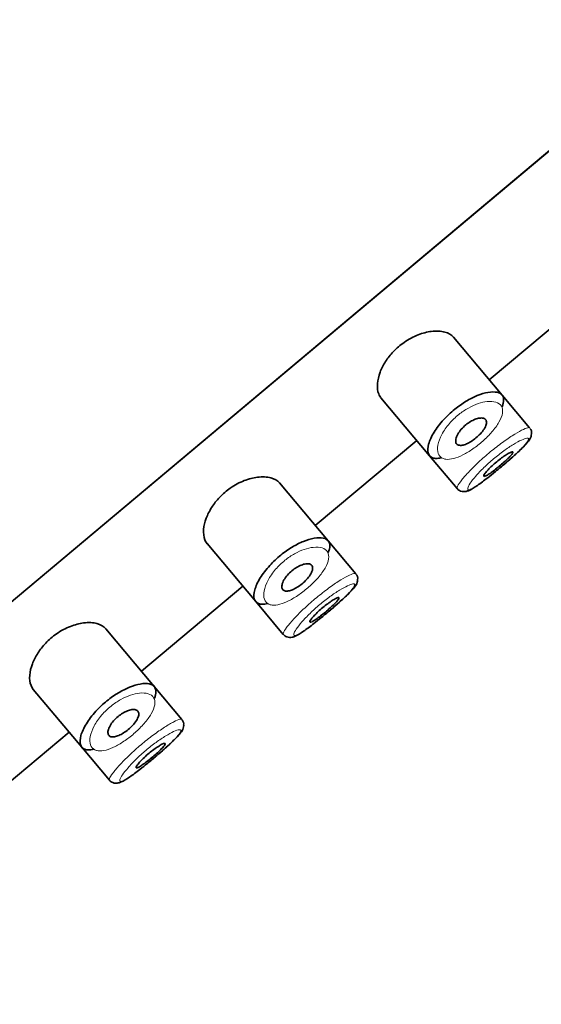
# Model space of a CAD drawing. Units: millimetres. Extents: x 0 to 2470, y 0 to 2739.
# Drawn here: x 2132 to 2146, y 2043 to 2069 of the extents above; entities that cross this region are included whole.
import ezdxf
from ezdxf import colors
from ezdxf.entities.mleader import LeaderData, LeaderLine
from ezdxf.math import Vec2, Vec3

# ---------------------------------------------------------------- set-up
doc = ezdxf.new("R2010")
doc.units = ezdxf.units.MM
doc.layers.add('DV4_Défaut', color=7, linetype='Continuous')
doc.layers.add('Défaut', color=7, linetype='Continuous')

# ---------------------------------------------------------------- blocks, each defined once
blk = doc.blocks.new('_DOT')
at = {"color": 0}
blk.add_line((0, 0), (-1, 0), dxfattribs=at)
at = {"color": 0, "const_width": 0.333}
blk.add_lwpolyline([(-0.1665, 0, 1), (0.1665, 0, 1)], format="xyb", close=True, dxfattribs=at)
blk = doc.blocks.new('SE3')
at = {"layer": 'DV4_Défaut', "color": 7, "linetype": 'Continuous', "lineweight": 35}
for p, q in [((2155.837, 2073.858), (2102.98, 2029.505)), ((2102.98, 2029.505), (2155.837, 2073.858)), ((2144.183, 2059.354), (2146.864, 2061.604)), ((2144.523, 2058.949), (2143.24, 2060.478)), ((2145.253, 2058.08), (2144.523, 2058.949)), ((2141.323, 2058.874), (2142.607, 2057.343)), ((2145.253, 2058.079), (2145.253, 2058.08)), ((2145.299, 2057.923), (2145.3, 2057.925)), ((2139.587, 2055.498), (2142.268, 2057.747)), ((2142.607, 2057.343), (2143.337, 2056.473)), ((2139.927, 2055.092), (2138.644, 2056.622)), ((2143.337, 2056.473), (2143.337, 2056.473)), ((2136.727, 2055.017), (2138.011, 2053.486)), ((2140.657, 2054.223), (2139.927, 2055.092)), ((2140.657, 2054.223), (2140.657, 2054.223)), ((2140.703, 2054.066), (2140.703, 2054.068)), ((2134.991, 2051.641), (2137.672, 2053.891)), ((2138.011, 2053.486), (2138.741, 2052.616)), ((2135.331, 2051.236), (2134.048, 2052.765)), ((2138.741, 2052.616), (2138.741, 2052.616)), ((2132.13, 2051.16), (2133.415, 2049.63)), ((2136.06, 2050.366), (2135.331, 2051.236)), ((2136.06, 2050.366), (2136.06, 2050.366)), ((2136.107, 2050.209), (2136.107, 2050.211)), ((2130.395, 2047.784), (2133.076, 2050.034)), ((2133.415, 2049.63), (2134.145, 2048.76)), ((2134.145, 2048.76), (2134.145, 2048.76))]:
    blk.add_line(p, q, dxfattribs=at)
for centre in [(2145.161, 2057.961), (2140.565, 2054.104), (2135.968, 2050.248)]:
    blk.add_arc(centre, 0.143, 345.3645, 48.1058, dxfattribs=at)
for points, knots in [([(2143.24, 2060.478), (2143.187, 2060.542), (2143.107, 2060.589), (2143.008, 2060.615), (2142.909, 2060.642), (2142.787, 2060.649), (2142.653, 2060.632), (2142.544, 2060.618), (2142.425, 2060.588), (2142.304, 2060.541), (2142.182, 2060.493), (2142.055, 2060.426), (2141.936, 2060.343), (2141.835, 2060.272), (2141.737, 2060.188), (2141.652, 2060.098), (2141.572, 2060.015), (2141.502, 2059.925), (2141.445, 2059.835), (2141.384, 2059.74), (2141.336, 2059.643), (2141.301, 2059.551), (2141.261, 2059.446), (2141.238, 2059.344), (2141.231, 2059.253), (2141.222, 2059.148), (2141.233, 2059.054), (2141.263, 2058.977), (2141.279, 2058.938), (2141.299, 2058.902), (2141.325, 2058.872)], [0, 0, 0, 0, 0.127584, 0.127584, 0.127584, 0.25539, 0.25539, 0.25539, 0.358237, 0.358237, 0.358237, 0.462075, 0.462075, 0.462075, 0.551089, 0.551089, 0.551089, 0.63371, 0.63371, 0.63371, 0.721747, 0.721747, 0.721747, 0.822805, 0.822805, 0.822805, 0.939517, 0.939517, 0.939517, 1, 1, 1, 1]), ([(2142.922, 2057.289), (2142.868, 2057.277), (2142.82, 2057.271), (2142.778, 2057.272), (2142.742, 2057.273), (2142.71, 2057.279), (2142.682, 2057.29), (2142.625, 2057.312), (2142.587, 2057.356), (2142.57, 2057.418), (2142.553, 2057.479), (2142.557, 2057.56), (2142.583, 2057.652), (2142.609, 2057.745), (2142.658, 2057.854), (2142.728, 2057.967), (2142.793, 2058.073), (2142.879, 2058.187), (2142.978, 2058.296), (2143.066, 2058.392), (2143.167, 2058.487), (2143.273, 2058.573), (2143.37, 2058.651), (2143.472, 2058.723), (2143.573, 2058.783), (2143.674, 2058.844), (2143.774, 2058.894), (2143.869, 2058.933), (2143.97, 2058.974), (2144.067, 2059.003), (2144.151, 2059.018), (2144.245, 2059.035), (2144.327, 2059.035), (2144.392, 2059.021), (2144.462, 2059.006), (2144.513, 2058.973), (2144.541, 2058.924)], [0, 0, 0, 0, 0.055856, 0.055856, 0.055856, 0.103199, 0.103199, 0.103199, 0.202662, 0.202662, 0.202662, 0.302044, 0.302044, 0.302044, 0.40243, 0.40243, 0.40243, 0.496428, 0.496428, 0.496428, 0.579449, 0.579449, 0.579449, 0.655131, 0.655131, 0.655131, 0.730719, 0.730719, 0.730719, 0.812009, 0.812009, 0.812009, 0.902006, 0.902006, 0.902006, 1, 1, 1, 1]), ([(2144.541, 2058.924), (2144.57, 2058.874), (2144.574, 2058.807), (2144.554, 2058.727), (2144.547, 2058.7), (2144.537, 2058.671), (2144.525, 2058.641)], [0, 0, 0, 0, 0.747235, 0.747235, 0.747235, 1, 1, 1, 1]), ([(2144.089, 2058.299), (2144.106, 2058.28), (2144.114, 2058.253), (2144.113, 2058.221), (2144.112, 2058.189), (2144.102, 2058.151), (2144.082, 2058.11), (2144.064, 2058.071), (2144.037, 2058.028), (2144.003, 2057.985), (2143.971, 2057.945), (2143.934, 2057.905), (2143.893, 2057.866), (2143.854, 2057.83), (2143.812, 2057.795), (2143.77, 2057.764), (2143.728, 2057.734), (2143.685, 2057.707), (2143.645, 2057.686), (2143.603, 2057.663), (2143.562, 2057.646), (2143.525, 2057.635), (2143.486, 2057.623), (2143.451, 2057.617), (2143.421, 2057.617), (2143.388, 2057.618), (2143.361, 2057.626), (2143.341, 2057.64), (2143.32, 2057.655), (2143.306, 2057.678), (2143.3, 2057.707), (2143.295, 2057.737), (2143.298, 2057.774), (2143.31, 2057.815), (2143.323, 2057.855), (2143.344, 2057.9), (2143.374, 2057.947), (2143.401, 2057.989), (2143.436, 2058.034), (2143.476, 2058.075), (2143.512, 2058.113), (2143.553, 2058.15), (2143.595, 2058.183), (2143.635, 2058.213), (2143.678, 2058.241), (2143.719, 2058.263), (2143.76, 2058.286), (2143.802, 2058.305), (2143.841, 2058.317), (2143.882, 2058.331), (2143.921, 2058.339), (2143.955, 2058.341), (2143.992, 2058.344), (2144.024, 2058.339), (2144.049, 2058.329), (2144.065, 2058.322), (2144.079, 2058.312), (2144.089, 2058.299)], [0, 0, 0, 0, 0.059515, 0.059515, 0.059515, 0.119219, 0.119219, 0.119219, 0.175762, 0.175762, 0.175762, 0.227805, 0.227805, 0.227805, 0.27664, 0.27664, 0.27664, 0.324401, 0.324401, 0.324401, 0.373178, 0.373178, 0.373178, 0.424681, 0.424681, 0.424681, 0.479997, 0.479997, 0.479997, 0.539117, 0.539117, 0.539117, 0.600288, 0.600288, 0.600288, 0.659949, 0.659949, 0.659949, 0.714588, 0.714588, 0.714588, 0.763723, 0.763723, 0.763723, 0.8101, 0.8101, 0.8101, 0.857244, 0.857244, 0.857244, 0.907879, 0.907879, 0.907879, 0.963344, 0.963344, 0.963344, 1, 1, 1, 1]), ([(2144.349, 2056.926), (2144.392, 2056.96), (2144.526, 2057.068), (2144.784, 2057.291), (2145.053, 2057.535), (2145.207, 2057.71), (2145.289, 2057.811), (2145.297, 2057.895), (2145.299, 2057.923)], [0, 0, 0, 0, 0.087084, 0.316047, 0.54554, 0.787358, 0.940598, 1, 1, 1, 1]), ([(2144.349, 2056.924), (2144.427, 2056.989), (2144.508, 2057.056), (2144.586, 2057.122), (2144.675, 2057.198), (2144.762, 2057.274), (2144.84, 2057.345), (2144.919, 2057.416), (2144.991, 2057.483), (2145.049, 2057.541), (2145.108, 2057.6), (2145.155, 2057.652), (2145.186, 2057.693), (2145.218, 2057.735), (2145.233, 2057.766), (2145.232, 2057.785), (2145.232, 2057.79), (2145.231, 2057.793), (2145.229, 2057.797)], [0, 0, 0, 0, 0.169781, 0.169781, 0.169781, 0.363508, 0.363508, 0.363508, 0.558458, 0.558458, 0.558458, 0.755687, 0.755687, 0.755687, 0.955517, 0.955517, 0.955517, 1, 1, 1, 1]), ([(2144.808, 2057.443), (2144.813, 2057.437), (2144.81, 2057.425), (2144.8, 2057.408), (2144.79, 2057.391), (2144.772, 2057.368), (2144.748, 2057.342), (2144.725, 2057.315), (2144.694, 2057.284), (2144.659, 2057.251), (2144.625, 2057.218), (2144.585, 2057.182), (2144.544, 2057.146), (2144.503, 2057.11), (2144.46, 2057.073), (2144.417, 2057.038), (2144.374, 2057.003), (2144.331, 2056.969), (2144.291, 2056.939), (2144.251, 2056.909), (2144.213, 2056.881), (2144.18, 2056.86), (2144.148, 2056.838), (2144.119, 2056.821), (2144.097, 2056.81), (2144.075, 2056.799), (2144.058, 2056.795), (2144.049, 2056.796), (2144.04, 2056.798), (2144.037, 2056.806), (2144.042, 2056.821), (2144.047, 2056.835), (2144.059, 2056.856), (2144.078, 2056.881), (2144.097, 2056.906), (2144.123, 2056.936), (2144.153, 2056.97), (2144.184, 2057.002), (2144.22, 2057.039), (2144.259, 2057.076), (2144.298, 2057.112), (2144.34, 2057.149), (2144.383, 2057.185), (2144.426, 2057.221), (2144.47, 2057.255), (2144.511, 2057.286), (2144.553, 2057.317), (2144.594, 2057.345), (2144.63, 2057.368), (2144.667, 2057.391), (2144.7, 2057.41), (2144.727, 2057.424), (2144.754, 2057.437), (2144.776, 2057.445), (2144.79, 2057.447), (2144.799, 2057.448), (2144.805, 2057.446), (2144.808, 2057.443)], [0, 0, 0, 0, 0.054135, 0.054135, 0.054135, 0.10829, 0.10829, 0.10829, 0.162155, 0.162155, 0.162155, 0.21566, 0.21566, 0.21566, 0.26894, 0.26894, 0.26894, 0.322132, 0.322132, 0.322132, 0.375363, 0.375363, 0.375363, 0.428763, 0.428763, 0.428763, 0.482472, 0.482472, 0.482472, 0.536578, 0.536578, 0.536578, 0.591006, 0.591006, 0.591006, 0.645443, 0.645443, 0.645443, 0.699447, 0.699447, 0.699447, 0.752756, 0.752756, 0.752756, 0.805545, 0.805545, 0.805545, 0.858337, 0.858337, 0.858337, 0.911642, 0.911642, 0.911642, 0.965627, 0.965627, 0.965627, 1, 1, 1, 1]), ([(2143.337, 2056.477), (2143.339, 2056.474), (2143.355, 2056.442), (2143.423, 2056.405), (2143.506, 2056.389), (2143.584, 2056.399), (2143.694, 2056.439), (2143.855, 2056.54), (2144.109, 2056.729), (2144.273, 2056.863), (2144.349, 2056.926)], [0, 0, 0, 0, 0.007946, 0.084526, 0.148157, 0.215445, 0.315064, 0.581988, 0.834048, 1, 1, 1, 1]), ([(2138.644, 2056.622), (2138.591, 2056.685), (2138.511, 2056.732), (2138.412, 2056.759), (2138.313, 2056.785), (2138.191, 2056.792), (2138.057, 2056.775), (2137.948, 2056.762), (2137.829, 2056.732), (2137.708, 2056.684), (2137.586, 2056.637), (2137.458, 2056.569), (2137.34, 2056.487), (2137.238, 2056.416), (2137.14, 2056.331), (2137.055, 2056.242), (2136.976, 2056.158), (2136.906, 2056.068), (2136.849, 2055.979), (2136.788, 2055.883), (2136.74, 2055.786), (2136.705, 2055.694), (2136.665, 2055.589), (2136.642, 2055.488), (2136.634, 2055.396), (2136.626, 2055.291), (2136.637, 2055.197), (2136.667, 2055.121), (2136.682, 2055.081), (2136.703, 2055.046), (2136.728, 2055.015)], [0, 0, 0, 0, 0.127584, 0.127584, 0.127584, 0.25539, 0.25539, 0.25539, 0.358237, 0.358237, 0.358237, 0.462075, 0.462075, 0.462075, 0.551089, 0.551089, 0.551089, 0.63371, 0.63371, 0.63371, 0.721747, 0.721747, 0.721747, 0.822805, 0.822805, 0.822805, 0.939517, 0.939517, 0.939517, 1, 1, 1, 1]), ([(2138.325, 2053.433), (2138.272, 2053.42), (2138.224, 2053.414), (2138.182, 2053.415), (2138.145, 2053.416), (2138.113, 2053.422), (2138.086, 2053.433), (2138.029, 2053.456), (2137.99, 2053.5), (2137.974, 2053.561), (2137.957, 2053.622), (2137.961, 2053.703), (2137.987, 2053.795), (2138.013, 2053.889), (2138.062, 2053.997), (2138.131, 2054.11), (2138.197, 2054.217), (2138.282, 2054.33), (2138.382, 2054.439), (2138.47, 2054.535), (2138.571, 2054.631), (2138.677, 2054.716), (2138.773, 2054.794), (2138.876, 2054.866), (2138.977, 2054.926), (2139.077, 2054.987), (2139.178, 2055.038), (2139.273, 2055.076), (2139.374, 2055.118), (2139.47, 2055.146), (2139.555, 2055.161), (2139.649, 2055.178), (2139.731, 2055.179), (2139.795, 2055.165), (2139.865, 2055.149), (2139.917, 2055.116), (2139.945, 2055.067)], [0, 0, 0, 0, 0.055856, 0.055856, 0.055856, 0.103199, 0.103199, 0.103199, 0.202662, 0.202662, 0.202662, 0.302044, 0.302044, 0.302044, 0.40243, 0.40243, 0.40243, 0.496428, 0.496428, 0.496428, 0.579449, 0.579449, 0.579449, 0.655131, 0.655131, 0.655131, 0.730719, 0.730719, 0.730719, 0.812009, 0.812009, 0.812009, 0.902006, 0.902006, 0.902006, 1, 1, 1, 1]), ([(2139.945, 2055.067), (2139.973, 2055.017), (2139.978, 2054.95), (2139.958, 2054.87), (2139.951, 2054.843), (2139.941, 2054.814), (2139.929, 2054.784)], [0, 0, 0, 0, 0.747235, 0.747235, 0.747235, 1, 1, 1, 1]), ([(2139.493, 2054.443), (2139.51, 2054.423), (2139.518, 2054.396), (2139.517, 2054.364), (2139.516, 2054.332), (2139.506, 2054.294), (2139.486, 2054.253), (2139.468, 2054.214), (2139.44, 2054.171), (2139.406, 2054.128), (2139.375, 2054.089), (2139.337, 2054.048), (2139.297, 2054.009), (2139.258, 2053.973), (2139.216, 2053.938), (2139.174, 2053.908), (2139.132, 2053.877), (2139.089, 2053.851), (2139.048, 2053.829), (2139.007, 2053.807), (2138.966, 2053.789), (2138.929, 2053.778), (2138.89, 2053.766), (2138.855, 2053.76), (2138.824, 2053.761), (2138.792, 2053.761), (2138.765, 2053.769), (2138.745, 2053.783), (2138.724, 2053.799), (2138.71, 2053.822), (2138.704, 2053.85), (2138.698, 2053.88), (2138.702, 2053.917), (2138.714, 2053.958), (2138.726, 2053.998), (2138.748, 2054.044), (2138.777, 2054.09), (2138.805, 2054.132), (2138.84, 2054.177), (2138.88, 2054.219), (2138.915, 2054.257), (2138.957, 2054.293), (2138.999, 2054.326), (2139.039, 2054.356), (2139.081, 2054.384), (2139.122, 2054.407), (2139.164, 2054.43), (2139.206, 2054.448), (2139.244, 2054.461), (2139.286, 2054.475), (2139.325, 2054.483), (2139.359, 2054.485), (2139.396, 2054.487), (2139.428, 2054.483), (2139.453, 2054.472), (2139.469, 2054.465), (2139.483, 2054.455), (2139.493, 2054.443)], [0, 0, 0, 0, 0.059515, 0.059515, 0.059515, 0.119219, 0.119219, 0.119219, 0.175762, 0.175762, 0.175762, 0.227805, 0.227805, 0.227805, 0.27664, 0.27664, 0.27664, 0.324401, 0.324401, 0.324401, 0.373178, 0.373178, 0.373178, 0.424681, 0.424681, 0.424681, 0.479997, 0.479997, 0.479997, 0.539117, 0.539117, 0.539117, 0.600288, 0.600288, 0.600288, 0.659949, 0.659949, 0.659949, 0.714588, 0.714588, 0.714588, 0.763723, 0.763723, 0.763723, 0.8101, 0.8101, 0.8101, 0.857244, 0.857244, 0.857244, 0.907879, 0.907879, 0.907879, 0.963344, 0.963344, 0.963344, 1, 1, 1, 1]), ([(2139.753, 2053.069), (2139.796, 2053.103), (2139.929, 2053.211), (2140.187, 2053.435), (2140.456, 2053.678), (2140.611, 2053.854), (2140.693, 2053.954), (2140.701, 2054.039), (2140.703, 2054.066)], [0, 0, 0, 0, 0.087084, 0.316047, 0.54554, 0.787358, 0.940598, 1, 1, 1, 1]), ([(2139.753, 2053.067), (2139.831, 2053.132), (2139.912, 2053.199), (2139.99, 2053.266), (2140.079, 2053.341), (2140.166, 2053.417), (2140.244, 2053.488), (2140.323, 2053.559), (2140.394, 2053.626), (2140.453, 2053.684), (2140.512, 2053.744), (2140.559, 2053.795), (2140.59, 2053.836), (2140.621, 2053.878), (2140.637, 2053.909), (2140.636, 2053.928), (2140.636, 2053.933), (2140.635, 2053.937), (2140.633, 2053.94)], [0, 0, 0, 0, 0.169781, 0.169781, 0.169781, 0.363508, 0.363508, 0.363508, 0.558458, 0.558458, 0.558458, 0.755687, 0.755687, 0.755687, 0.955517, 0.955517, 0.955517, 1, 1, 1, 1]), ([(2140.212, 2053.586), (2140.217, 2053.58), (2140.214, 2053.568), (2140.204, 2053.551), (2140.194, 2053.534), (2140.176, 2053.512), (2140.152, 2053.485), (2140.128, 2053.458), (2140.098, 2053.427), (2140.063, 2053.394), (2140.029, 2053.361), (2139.989, 2053.325), (2139.948, 2053.289), (2139.907, 2053.253), (2139.863, 2053.216), (2139.82, 2053.181), (2139.778, 2053.146), (2139.735, 2053.112), (2139.695, 2053.082), (2139.655, 2053.052), (2139.617, 2053.025), (2139.584, 2053.003), (2139.551, 2052.981), (2139.523, 2052.964), (2139.501, 2052.953), (2139.478, 2052.943), (2139.462, 2052.938), (2139.453, 2052.94), (2139.443, 2052.941), (2139.441, 2052.95), (2139.446, 2052.964), (2139.451, 2052.978), (2139.463, 2052.999), (2139.482, 2053.024), (2139.501, 2053.049), (2139.526, 2053.08), (2139.557, 2053.113), (2139.588, 2053.146), (2139.624, 2053.182), (2139.663, 2053.219), (2139.702, 2053.255), (2139.744, 2053.293), (2139.787, 2053.328), (2139.829, 2053.364), (2139.873, 2053.398), (2139.915, 2053.429), (2139.957, 2053.46), (2139.998, 2053.488), (2140.034, 2053.511), (2140.07, 2053.535), (2140.104, 2053.554), (2140.131, 2053.567), (2140.158, 2053.58), (2140.179, 2053.588), (2140.194, 2053.59), (2140.203, 2053.591), (2140.209, 2053.59), (2140.212, 2053.586)], [0, 0, 0, 0, 0.054135, 0.054135, 0.054135, 0.10829, 0.10829, 0.10829, 0.162155, 0.162155, 0.162155, 0.21566, 0.21566, 0.21566, 0.26894, 0.26894, 0.26894, 0.322132, 0.322132, 0.322132, 0.375363, 0.375363, 0.375363, 0.428763, 0.428763, 0.428763, 0.482472, 0.482472, 0.482472, 0.536578, 0.536578, 0.536578, 0.591006, 0.591006, 0.591006, 0.645443, 0.645443, 0.645443, 0.699447, 0.699447, 0.699447, 0.752756, 0.752756, 0.752756, 0.805545, 0.805545, 0.805545, 0.858337, 0.858337, 0.858337, 0.911642, 0.911642, 0.911642, 0.965627, 0.965627, 0.965627, 1, 1, 1, 1]), ([(2134.048, 2052.765), (2133.994, 2052.828), (2133.915, 2052.875), (2133.815, 2052.902), (2133.716, 2052.929), (2133.594, 2052.936), (2133.46, 2052.919), (2133.352, 2052.905), (2133.233, 2052.875), (2133.112, 2052.828), (2132.99, 2052.78), (2132.862, 2052.713), (2132.744, 2052.63), (2132.642, 2052.559), (2132.544, 2052.474), (2132.459, 2052.385), (2132.38, 2052.301), (2132.31, 2052.211), (2132.253, 2052.122), (2132.192, 2052.026), (2132.143, 2051.93), (2132.109, 2051.838), (2132.069, 2051.732), (2132.046, 2051.631), (2132.038, 2051.54), (2132.029, 2051.434), (2132.041, 2051.34), (2132.071, 2051.264), (2132.086, 2051.224), (2132.107, 2051.189), (2132.132, 2051.159)], [0, 0, 0, 0, 0.127584, 0.127584, 0.127584, 0.25539, 0.25539, 0.25539, 0.358237, 0.358237, 0.358237, 0.462075, 0.462075, 0.462075, 0.551089, 0.551089, 0.551089, 0.63371, 0.63371, 0.63371, 0.721747, 0.721747, 0.721747, 0.822805, 0.822805, 0.822805, 0.939517, 0.939517, 0.939517, 1, 1, 1, 1]), ([(2138.741, 2052.62), (2138.743, 2052.617), (2138.759, 2052.586), (2138.826, 2052.548), (2138.91, 2052.532), (2138.987, 2052.542), (2139.097, 2052.582), (2139.259, 2052.683), (2139.513, 2052.872), (2139.677, 2053.007), (2139.753, 2053.069)], [0, 0, 0, 0, 0.007946, 0.084526, 0.148157, 0.215445, 0.315064, 0.581988, 0.834048, 1, 1, 1, 1]), ([(2133.729, 2049.576), (2133.676, 2049.563), (2133.627, 2049.557), (2133.585, 2049.559), (2133.549, 2049.56), (2133.517, 2049.566), (2133.49, 2049.576), (2133.432, 2049.599), (2133.394, 2049.643), (2133.377, 2049.704), (2133.361, 2049.766), (2133.365, 2049.846), (2133.39, 2049.939), (2133.416, 2050.032), (2133.465, 2050.141), (2133.535, 2050.254), (2133.6, 2050.36), (2133.686, 2050.473), (2133.785, 2050.582), (2133.873, 2050.679), (2133.975, 2050.774), (2134.08, 2050.859), (2134.177, 2050.937), (2134.28, 2051.009), (2134.38, 2051.07), (2134.481, 2051.13), (2134.582, 2051.181), (2134.676, 2051.219), (2134.778, 2051.261), (2134.874, 2051.289), (2134.959, 2051.304), (2135.053, 2051.321), (2135.135, 2051.322), (2135.199, 2051.308), (2135.269, 2051.292), (2135.321, 2051.259), (2135.348, 2051.21)], [0, 0, 0, 0, 0.055856, 0.055856, 0.055856, 0.103199, 0.103199, 0.103199, 0.202662, 0.202662, 0.202662, 0.302044, 0.302044, 0.302044, 0.40243, 0.40243, 0.40243, 0.496428, 0.496428, 0.496428, 0.579449, 0.579449, 0.579449, 0.655131, 0.655131, 0.655131, 0.730719, 0.730719, 0.730719, 0.812009, 0.812009, 0.812009, 0.902006, 0.902006, 0.902006, 1, 1, 1, 1]), ([(2135.348, 2051.21), (2135.377, 2051.161), (2135.382, 2051.093), (2135.362, 2051.013), (2135.355, 2050.986), (2135.345, 2050.957), (2135.332, 2050.927)], [0, 0, 0, 0, 0.747235, 0.747235, 0.747235, 1, 1, 1, 1]), ([(2134.897, 2050.586), (2134.914, 2050.566), (2134.922, 2050.539), (2134.921, 2050.507), (2134.92, 2050.476), (2134.909, 2050.437), (2134.89, 2050.396), (2134.871, 2050.358), (2134.844, 2050.315), (2134.81, 2050.272), (2134.779, 2050.232), (2134.741, 2050.191), (2134.7, 2050.153), (2134.662, 2050.117), (2134.62, 2050.082), (2134.577, 2050.051), (2134.536, 2050.021), (2134.493, 2049.994), (2134.452, 2049.972), (2134.41, 2049.95), (2134.37, 2049.933), (2134.333, 2049.921), (2134.294, 2049.909), (2134.258, 2049.903), (2134.228, 2049.904), (2134.196, 2049.905), (2134.169, 2049.912), (2134.149, 2049.927), (2134.127, 2049.942), (2134.113, 2049.965), (2134.108, 2049.994), (2134.102, 2050.024), (2134.105, 2050.061), (2134.118, 2050.102), (2134.13, 2050.142), (2134.151, 2050.187), (2134.181, 2050.233), (2134.208, 2050.276), (2134.243, 2050.32), (2134.283, 2050.362), (2134.319, 2050.4), (2134.36, 2050.437), (2134.403, 2050.469), (2134.443, 2050.5), (2134.485, 2050.527), (2134.526, 2050.55), (2134.568, 2050.573), (2134.61, 2050.591), (2134.648, 2050.604), (2134.69, 2050.618), (2134.728, 2050.626), (2134.762, 2050.628), (2134.799, 2050.63), (2134.831, 2050.626), (2134.856, 2050.615), (2134.873, 2050.608), (2134.887, 2050.598), (2134.897, 2050.586)], [0, 0, 0, 0, 0.059515, 0.059515, 0.059515, 0.119219, 0.119219, 0.119219, 0.175762, 0.175762, 0.175762, 0.227805, 0.227805, 0.227805, 0.27664, 0.27664, 0.27664, 0.324401, 0.324401, 0.324401, 0.373178, 0.373178, 0.373178, 0.424681, 0.424681, 0.424681, 0.479997, 0.479997, 0.479997, 0.539117, 0.539117, 0.539117, 0.600288, 0.600288, 0.600288, 0.659949, 0.659949, 0.659949, 0.714588, 0.714588, 0.714588, 0.763723, 0.763723, 0.763723, 0.8101, 0.8101, 0.8101, 0.857244, 0.857244, 0.857244, 0.907879, 0.907879, 0.907879, 0.963344, 0.963344, 0.963344, 1, 1, 1, 1]), ([(2135.156, 2049.211), (2135.235, 2049.275), (2135.316, 2049.343), (2135.394, 2049.409), (2135.482, 2049.485), (2135.57, 2049.561), (2135.648, 2049.631), (2135.726, 2049.702), (2135.798, 2049.769), (2135.856, 2049.828), (2135.915, 2049.887), (2135.963, 2049.939), (2135.994, 2049.98), (2136.025, 2050.021), (2136.041, 2050.052), (2136.04, 2050.072), (2136.04, 2050.076), (2136.038, 2050.08), (2136.037, 2050.083)], [0, 0, 0, 0, 0.169781, 0.169781, 0.169781, 0.363508, 0.363508, 0.363508, 0.558458, 0.558458, 0.558458, 0.755687, 0.755687, 0.755687, 0.955517, 0.955517, 0.955517, 1, 1, 1, 1]), ([(2135.157, 2049.212), (2135.199, 2049.247), (2135.333, 2049.355), (2135.591, 2049.578), (2135.86, 2049.821), (2136.014, 2049.997), (2136.096, 2050.097), (2136.104, 2050.182), (2136.107, 2050.209)], [0, 0, 0, 0, 0.087084, 0.316047, 0.54554, 0.787358, 0.940598, 1, 1, 1, 1]), ([(2135.616, 2049.729), (2135.621, 2049.723), (2135.618, 2049.712), (2135.608, 2049.695), (2135.598, 2049.678), (2135.58, 2049.655), (2135.556, 2049.628), (2135.532, 2049.602), (2135.501, 2049.571), (2135.467, 2049.538), (2135.432, 2049.505), (2135.393, 2049.469), (2135.352, 2049.432), (2135.311, 2049.397), (2135.267, 2049.36), (2135.224, 2049.324), (2135.181, 2049.289), (2135.138, 2049.255), (2135.098, 2049.225), (2135.058, 2049.195), (2135.021, 2049.168), (2134.988, 2049.146), (2134.955, 2049.124), (2134.927, 2049.107), (2134.904, 2049.097), (2134.882, 2049.086), (2134.866, 2049.081), (2134.856, 2049.083), (2134.847, 2049.085), (2134.845, 2049.093), (2134.85, 2049.107), (2134.855, 2049.121), (2134.867, 2049.142), (2134.886, 2049.167), (2134.904, 2049.193), (2134.93, 2049.223), (2134.961, 2049.256), (2134.991, 2049.289), (2135.028, 2049.325), (2135.067, 2049.362), (2135.105, 2049.398), (2135.148, 2049.436), (2135.191, 2049.472), (2135.233, 2049.507), (2135.277, 2049.542), (2135.319, 2049.572), (2135.361, 2049.603), (2135.401, 2049.631), (2135.438, 2049.655), (2135.474, 2049.678), (2135.507, 2049.697), (2135.534, 2049.71), (2135.562, 2049.723), (2135.583, 2049.731), (2135.597, 2049.733), (2135.606, 2049.734), (2135.613, 2049.733), (2135.616, 2049.729)], [0, 0, 0, 0, 0.054135, 0.054135, 0.054135, 0.10829, 0.10829, 0.10829, 0.162155, 0.162155, 0.162155, 0.21566, 0.21566, 0.21566, 0.26894, 0.26894, 0.26894, 0.322132, 0.322132, 0.322132, 0.375363, 0.375363, 0.375363, 0.428763, 0.428763, 0.428763, 0.482472, 0.482472, 0.482472, 0.536578, 0.536578, 0.536578, 0.591006, 0.591006, 0.591006, 0.645443, 0.645443, 0.645443, 0.699447, 0.699447, 0.699447, 0.752756, 0.752756, 0.752756, 0.805545, 0.805545, 0.805545, 0.858337, 0.858337, 0.858337, 0.911642, 0.911642, 0.911642, 0.965627, 0.965627, 0.965627, 1, 1, 1, 1]), ([(2134.144, 2048.764), (2134.146, 2048.76), (2134.163, 2048.729), (2134.23, 2048.691), (2134.314, 2048.676), (2134.391, 2048.686), (2134.501, 2048.726), (2134.663, 2048.826), (2134.917, 2049.015), (2135.081, 2049.15), (2135.157, 2049.212)], [0, 0, 0, 0, 0.007946, 0.084526, 0.148157, 0.215445, 0.315064, 0.581988, 0.834048, 1, 1, 1, 1])]:
    blk.add_open_spline(points, degree=3, knots=knots, dxfattribs=at)
at = {"layer": 'DV4_Défaut', "color": 7, "linetype": 'Continuous', "lineweight": 18}
for points, knots in [([(2144.506, 2058.655), (2144.506, 2058.655), (2144.506, 2058.655), (2144.506, 2058.655), (2144.476, 2058.704), (2144.427, 2058.739), (2144.361, 2058.76), (2144.298, 2058.78), (2144.218, 2058.785), (2144.127, 2058.775), (2144.056, 2058.768), (2143.976, 2058.75), (2143.892, 2058.721), (2143.81, 2058.693), (2143.722, 2058.654), (2143.635, 2058.605), (2143.549, 2058.557), (2143.461, 2058.498), (2143.38, 2058.433), (2143.291, 2058.361), (2143.206, 2058.28), (2143.135, 2058.197), (2143.053, 2058.102), (2142.984, 2058.003), (2142.934, 2057.909), (2142.88, 2057.808), (2142.845, 2057.71), (2142.829, 2057.625), (2142.814, 2057.539), (2142.817, 2057.464), (2142.838, 2057.405), (2142.858, 2057.346), (2142.897, 2057.301), (2142.951, 2057.275), (2142.977, 2057.263), (2143.006, 2057.254), (2143.04, 2057.25), (2143.098, 2057.243), (2143.168, 2057.25), (2143.246, 2057.27), (2143.32, 2057.29), (2143.403, 2057.323), (2143.49, 2057.366), (2143.574, 2057.409), (2143.664, 2057.463), (2143.753, 2057.525), (2143.842, 2057.587), (2143.932, 2057.658), (2144.015, 2057.732), (2144.103, 2057.809), (2144.185, 2057.892), (2144.255, 2057.972), (2144.331, 2058.059), (2144.395, 2058.147), (2144.441, 2058.228), (2144.492, 2058.315), (2144.524, 2058.398), (2144.535, 2058.468), (2144.546, 2058.542), (2144.536, 2058.606), (2144.506, 2058.655)], [0, 0, 0, 0, 0.000102, 0.000102, 0.000102, 0.060603, 0.060603, 0.060603, 0.119477, 0.119477, 0.119477, 0.165691, 0.165691, 0.165691, 0.21125, 0.21125, 0.21125, 0.256431, 0.256431, 0.256431, 0.30595, 0.30595, 0.30595, 0.362591, 0.362591, 0.362591, 0.423987, 0.423987, 0.423987, 0.485375, 0.485375, 0.485375, 0.546877, 0.546877, 0.546877, 0.576036, 0.576036, 0.576036, 0.627995, 0.627995, 0.627995, 0.677323, 0.677323, 0.677323, 0.72541, 0.72541, 0.72541, 0.773839, 0.773839, 0.773839, 0.824404, 0.824404, 0.824404, 0.8789, 0.8789, 0.8789, 0.938085, 0.938085, 0.938085, 1, 1, 1, 1]), ([(2143.338, 2056.473), (2143.332, 2056.48), (2143.332, 2056.494), (2143.338, 2056.513), (2143.349, 2056.545), (2143.378, 2056.594), (2143.423, 2056.654), (2143.468, 2056.715), (2143.53, 2056.79), (2143.605, 2056.872), (2143.68, 2056.954), (2143.769, 2057.045), (2143.866, 2057.137), (2143.962, 2057.227), (2144.067, 2057.322), (2144.174, 2057.412), (2144.279, 2057.5), (2144.389, 2057.586), (2144.493, 2057.664), (2144.597, 2057.742), (2144.699, 2057.812), (2144.791, 2057.871), (2144.884, 2057.931), (2144.968, 2057.981), (2145.037, 2058.016), (2145.108, 2058.053), (2145.164, 2058.076), (2145.201, 2058.084), (2145.23, 2058.09), (2145.249, 2058.088), (2145.255, 2058.077)], [0, 0, 0, 0, 0.064847, 0.064847, 0.064847, 0.172709, 0.172709, 0.172709, 0.281091, 0.281091, 0.281091, 0.38896, 0.38896, 0.38896, 0.49501, 0.49501, 0.49501, 0.599282, 0.599282, 0.599282, 0.703318, 0.703318, 0.703318, 0.808795, 0.808795, 0.808795, 0.916182, 0.916182, 0.916182, 1, 1, 1, 1]), ([(2145.229, 2057.797), (2145.222, 2057.807), (2145.206, 2057.811), (2145.179, 2057.808), (2145.146, 2057.803), (2145.096, 2057.786), (2145.035, 2057.757), (2144.975, 2057.73), (2144.903, 2057.691), (2144.824, 2057.643), (2144.745, 2057.595), (2144.658, 2057.537), (2144.57, 2057.473), (2144.481, 2057.409), (2144.389, 2057.336), (2144.301, 2057.262), (2144.211, 2057.187), (2144.123, 2057.107), (2144.043, 2057.03), (2143.963, 2056.951), (2143.889, 2056.873), (2143.828, 2056.803), (2143.766, 2056.732), (2143.716, 2056.667), (2143.68, 2056.613), (2143.645, 2056.56), (2143.623, 2056.517), (2143.615, 2056.488), (2143.608, 2056.458), (2143.616, 2056.442), (2143.638, 2056.441), (2143.651, 2056.44), (2143.67, 2056.445), (2143.694, 2056.455), (2143.732, 2056.47), (2143.784, 2056.5), (2143.846, 2056.541), (2143.908, 2056.582), (2143.981, 2056.635), (2144.061, 2056.695), (2144.14, 2056.756), (2144.227, 2056.825), (2144.316, 2056.897), (2144.327, 2056.906), (2144.338, 2056.915), (2144.349, 2056.924)], [0, 0, 0, 0, 0.058626, 0.058626, 0.058626, 0.13414, 0.13414, 0.13414, 0.206929, 0.206929, 0.206929, 0.278856, 0.278856, 0.278856, 0.350676, 0.350676, 0.350676, 0.423727, 0.423727, 0.423727, 0.498329, 0.498329, 0.498329, 0.573708, 0.573708, 0.573708, 0.649048, 0.649048, 0.649048, 0.72454, 0.72454, 0.72454, 0.770785, 0.770785, 0.770785, 0.844552, 0.844552, 0.844552, 0.917956, 0.917956, 0.917956, 0.991075, 0.991075, 0.991075, 1, 1, 1, 1]), ([(2139.91, 2054.798), (2139.91, 2054.799), (2139.91, 2054.799), (2139.909, 2054.799), (2139.88, 2054.847), (2139.83, 2054.883), (2139.765, 2054.903), (2139.702, 2054.923), (2139.622, 2054.929), (2139.531, 2054.919), (2139.459, 2054.911), (2139.38, 2054.893), (2139.296, 2054.864), (2139.214, 2054.836), (2139.126, 2054.797), (2139.039, 2054.749), (2138.953, 2054.701), (2138.865, 2054.642), (2138.784, 2054.576), (2138.694, 2054.505), (2138.61, 2054.423), (2138.538, 2054.34), (2138.456, 2054.246), (2138.388, 2054.146), (2138.338, 2054.052), (2138.284, 2053.951), (2138.249, 2053.853), (2138.233, 2053.768), (2138.218, 2053.683), (2138.221, 2053.608), (2138.241, 2053.548), (2138.262, 2053.489), (2138.3, 2053.444), (2138.355, 2053.418), (2138.38, 2053.406), (2138.41, 2053.397), (2138.443, 2053.393), (2138.502, 2053.386), (2138.572, 2053.393), (2138.65, 2053.414), (2138.724, 2053.433), (2138.807, 2053.466), (2138.894, 2053.51), (2138.978, 2053.552), (2139.068, 2053.606), (2139.156, 2053.668), (2139.245, 2053.73), (2139.336, 2053.801), (2139.419, 2053.875), (2139.506, 2053.952), (2139.589, 2054.035), (2139.659, 2054.116), (2139.735, 2054.203), (2139.799, 2054.29), (2139.845, 2054.371), (2139.895, 2054.459), (2139.927, 2054.541), (2139.938, 2054.612), (2139.95, 2054.686), (2139.94, 2054.749), (2139.91, 2054.798)], [0, 0, 0, 0, 0.000102, 0.000102, 0.000102, 0.060603, 0.060603, 0.060603, 0.119477, 0.119477, 0.119477, 0.165691, 0.165691, 0.165691, 0.21125, 0.21125, 0.21125, 0.256431, 0.256431, 0.256431, 0.30595, 0.30595, 0.30595, 0.362591, 0.362591, 0.362591, 0.423987, 0.423987, 0.423987, 0.485375, 0.485375, 0.485375, 0.546877, 0.546877, 0.546877, 0.576036, 0.576036, 0.576036, 0.627995, 0.627995, 0.627995, 0.677323, 0.677323, 0.677323, 0.72541, 0.72541, 0.72541, 0.773839, 0.773839, 0.773839, 0.824404, 0.824404, 0.824404, 0.8789, 0.8789, 0.8789, 0.938085, 0.938085, 0.938085, 1, 1, 1, 1]), ([(2138.742, 2052.616), (2138.735, 2052.624), (2138.736, 2052.637), (2138.742, 2052.657), (2138.753, 2052.689), (2138.782, 2052.737), (2138.827, 2052.798), (2138.872, 2052.859), (2138.934, 2052.933), (2139.009, 2053.015), (2139.084, 2053.097), (2139.173, 2053.188), (2139.27, 2053.28), (2139.365, 2053.371), (2139.471, 2053.465), (2139.578, 2053.555), (2139.683, 2053.643), (2139.792, 2053.73), (2139.897, 2053.807), (2140.001, 2053.885), (2140.103, 2053.956), (2140.195, 2054.015), (2140.287, 2054.075), (2140.372, 2054.124), (2140.441, 2054.16), (2140.511, 2054.196), (2140.568, 2054.219), (2140.605, 2054.227), (2140.634, 2054.234), (2140.652, 2054.231), (2140.659, 2054.22)], [0, 0, 0, 0, 0.064847, 0.064847, 0.064847, 0.172709, 0.172709, 0.172709, 0.281091, 0.281091, 0.281091, 0.38896, 0.38896, 0.38896, 0.49501, 0.49501, 0.49501, 0.599282, 0.599282, 0.599282, 0.703318, 0.703318, 0.703318, 0.808795, 0.808795, 0.808795, 0.916182, 0.916182, 0.916182, 1, 1, 1, 1]), ([(2140.633, 2053.94), (2140.626, 2053.951), (2140.609, 2053.955), (2140.583, 2053.951), (2140.55, 2053.946), (2140.5, 2053.929), (2140.438, 2053.901), (2140.379, 2053.873), (2140.307, 2053.834), (2140.227, 2053.786), (2140.149, 2053.738), (2140.062, 2053.68), (2139.974, 2053.616), (2139.885, 2053.552), (2139.793, 2053.48), (2139.704, 2053.405), (2139.615, 2053.33), (2139.526, 2053.25), (2139.447, 2053.173), (2139.366, 2053.094), (2139.293, 2053.016), (2139.232, 2052.946), (2139.17, 2052.875), (2139.12, 2052.81), (2139.084, 2052.757), (2139.049, 2052.703), (2139.026, 2052.66), (2139.019, 2052.631), (2139.012, 2052.602), (2139.02, 2052.586), (2139.041, 2052.584), (2139.055, 2052.583), (2139.074, 2052.588), (2139.098, 2052.598), (2139.136, 2052.614), (2139.188, 2052.643), (2139.25, 2052.684), (2139.311, 2052.725), (2139.385, 2052.778), (2139.464, 2052.839), (2139.543, 2052.899), (2139.631, 2052.968), (2139.72, 2053.041), (2139.731, 2053.05), (2139.742, 2053.058), (2139.753, 2053.067)], [0, 0, 0, 0, 0.058626, 0.058626, 0.058626, 0.13414, 0.13414, 0.13414, 0.206929, 0.206929, 0.206929, 0.278856, 0.278856, 0.278856, 0.350676, 0.350676, 0.350676, 0.423727, 0.423727, 0.423727, 0.498329, 0.498329, 0.498329, 0.573708, 0.573708, 0.573708, 0.649048, 0.649048, 0.649048, 0.72454, 0.72454, 0.72454, 0.770785, 0.770785, 0.770785, 0.844552, 0.844552, 0.844552, 0.917956, 0.917956, 0.917956, 0.991075, 0.991075, 0.991075, 1, 1, 1, 1]), ([(2135.313, 2050.942), (2135.313, 2050.942), (2135.313, 2050.942), (2135.313, 2050.942), (2135.284, 2050.99), (2135.234, 2051.026), (2135.169, 2051.046), (2135.105, 2051.066), (2135.025, 2051.072), (2134.935, 2051.062), (2134.863, 2051.054), (2134.783, 2051.036), (2134.7, 2051.008), (2134.618, 2050.98), (2134.53, 2050.941), (2134.443, 2050.892), (2134.357, 2050.844), (2134.269, 2050.785), (2134.187, 2050.719), (2134.098, 2050.648), (2134.014, 2050.567), (2133.942, 2050.484), (2133.86, 2050.389), (2133.792, 2050.289), (2133.742, 2050.196), (2133.688, 2050.094), (2133.653, 2049.996), (2133.637, 2049.911), (2133.621, 2049.826), (2133.624, 2049.751), (2133.645, 2049.692), (2133.666, 2049.632), (2133.704, 2049.588), (2133.758, 2049.562), (2133.784, 2049.549), (2133.814, 2049.541), (2133.847, 2049.537), (2133.905, 2049.53), (2133.976, 2049.536), (2134.054, 2049.557), (2134.128, 2049.576), (2134.211, 2049.609), (2134.297, 2049.653), (2134.382, 2049.696), (2134.472, 2049.75), (2134.56, 2049.811), (2134.649, 2049.873), (2134.739, 2049.944), (2134.823, 2050.018), (2134.91, 2050.095), (2134.992, 2050.178), (2135.063, 2050.259), (2135.138, 2050.346), (2135.202, 2050.434), (2135.249, 2050.514), (2135.299, 2050.602), (2135.331, 2050.684), (2135.342, 2050.755), (2135.354, 2050.829), (2135.344, 2050.893), (2135.313, 2050.942)], [0, 0, 0, 0, 0.000102, 0.000102, 0.000102, 0.060603, 0.060603, 0.060603, 0.119477, 0.119477, 0.119477, 0.165691, 0.165691, 0.165691, 0.21125, 0.21125, 0.21125, 0.256431, 0.256431, 0.256431, 0.30595, 0.30595, 0.30595, 0.362591, 0.362591, 0.362591, 0.423987, 0.423987, 0.423987, 0.485375, 0.485375, 0.485375, 0.546877, 0.546877, 0.546877, 0.576036, 0.576036, 0.576036, 0.627995, 0.627995, 0.627995, 0.677323, 0.677323, 0.677323, 0.72541, 0.72541, 0.72541, 0.773839, 0.773839, 0.773839, 0.824404, 0.824404, 0.824404, 0.8789, 0.8789, 0.8789, 0.938085, 0.938085, 0.938085, 1, 1, 1, 1]), ([(2134.146, 2048.759), (2134.139, 2048.767), (2134.139, 2048.78), (2134.146, 2048.8), (2134.157, 2048.832), (2134.186, 2048.88), (2134.23, 2048.941), (2134.275, 2049.002), (2134.338, 2049.077), (2134.413, 2049.159), (2134.487, 2049.24), (2134.577, 2049.331), (2134.674, 2049.423), (2134.769, 2049.514), (2134.875, 2049.608), (2134.982, 2049.698), (2135.087, 2049.786), (2135.196, 2049.873), (2135.3, 2049.951), (2135.405, 2050.028), (2135.507, 2050.099), (2135.598, 2050.158), (2135.691, 2050.218), (2135.776, 2050.267), (2135.845, 2050.303), (2135.915, 2050.339), (2135.971, 2050.362), (2136.009, 2050.37), (2136.038, 2050.377), (2136.056, 2050.374), (2136.062, 2050.363)], [0, 0, 0, 0, 0.065648, 0.065648, 0.065648, 0.173418, 0.173418, 0.173418, 0.281707, 0.281707, 0.281707, 0.389484, 0.389484, 0.389484, 0.495442, 0.495442, 0.495442, 0.599625, 0.599625, 0.599625, 0.703572, 0.703572, 0.703572, 0.808959, 0.808959, 0.808959, 0.916254, 0.916254, 0.916254, 1, 1, 1, 1]), ([(2136.037, 2050.083), (2136.03, 2050.094), (2136.013, 2050.098), (2135.987, 2050.094), (2135.953, 2050.09), (2135.904, 2050.073), (2135.842, 2050.044), (2135.783, 2050.016), (2135.71, 2049.977), (2135.631, 2049.929), (2135.553, 2049.882), (2135.466, 2049.824), (2135.377, 2049.759), (2135.289, 2049.695), (2135.196, 2049.623), (2135.108, 2049.549), (2135.018, 2049.473), (2134.93, 2049.393), (2134.851, 2049.316), (2134.77, 2049.238), (2134.696, 2049.16), (2134.636, 2049.089), (2134.574, 2049.018), (2134.524, 2048.953), (2134.488, 2048.9), (2134.452, 2048.847), (2134.43, 2048.803), (2134.423, 2048.774), (2134.416, 2048.745), (2134.423, 2048.729), (2134.445, 2048.727), (2134.459, 2048.727), (2134.478, 2048.731), (2134.502, 2048.741), (2134.54, 2048.757), (2134.592, 2048.787), (2134.654, 2048.828), (2134.715, 2048.868), (2134.789, 2048.921), (2134.868, 2048.982), (2134.947, 2049.042), (2135.035, 2049.112), (2135.124, 2049.184), (2135.134, 2049.193), (2135.145, 2049.202), (2135.156, 2049.211)], [0, 0, 0, 0, 0.058626, 0.058626, 0.058626, 0.13414, 0.13414, 0.13414, 0.206929, 0.206929, 0.206929, 0.278856, 0.278856, 0.278856, 0.350676, 0.350676, 0.350676, 0.423727, 0.423727, 0.423727, 0.498329, 0.498329, 0.498329, 0.573708, 0.573708, 0.573708, 0.649048, 0.649048, 0.649048, 0.72454, 0.72454, 0.72454, 0.770785, 0.770785, 0.770785, 0.844552, 0.844552, 0.844552, 0.917956, 0.917956, 0.917956, 0.991075, 0.991075, 0.991075, 1, 1, 1, 1])]:
    blk.add_open_spline(points, degree=3, knots=knots, dxfattribs=at)

msp = doc.modelspace()

# ---------------------------------------------------------------- block references
at = {"layer": 'Défaut'}
msp.add_blockref('SE3', (0, 0), dxfattribs=at)

# ---------------------------------------------------------------- leaders
at = {"layer": 'Défaut', "color": 7, "linetype": 'Continuous', "lineweight": 18}
ml = msp.add_multileader_mtext('Standard', dxfattribs=at)
ml.set_content('{\\pxsm0.9;\\fSolid Edge ISO|b1||i0||c0|p34;\\W1.;18/04/2023\\P}', color=256)
ml.set_leader_properties()
ml.set_arrow_properties(name='DOT')
ml.build(insert=Vec2(0, 0))
ml.multileader.update_dxf_attribs({"leader_type": 0, "dogleg_length": 0, "arrow_head_size": 12})
ctx = ml.context
ctx.base_point, ctx.char_height, ctx.arrow_head_size, ctx.landing_gap_size = Vec3(2382.51, 2730.389), 12, 12, 4.2
notes = []
notes.append((ctx, [(0, (0, 0, 0), (0, 0), (1, 0), 1, [])]))
ctx.mtext.insert = Vec3(2384.51, 2736.51)
for ctx, leaders in notes:
    for number, flags, end, landing, length, lines in leaders:
        leader = LeaderData()
        leader.index, (leader.has_last_leader_line, leader.has_dogleg_vector, leader.attachment_direction) = number, flags
        leader.last_leader_point, leader.dogleg_vector, leader.dogleg_length = Vec3(end), Vec3(landing), length
        for number, points, colour, breaks in lines:
            line = LeaderLine()
            line.index, line.vertices, line.color, line.breaks = number, Vec3.list(points), colors.encode_raw_color(colour), breaks
            leader.lines.append(line)
        ctx.leaders.append(leader)

doc.saveas('drawing.dxf')
